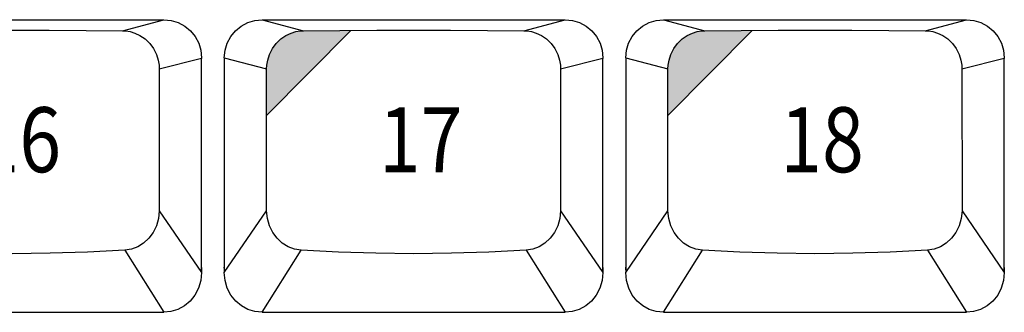
# Model space of a CAD drawing. Extents: x -48 to 1210, y -48 to 596.
# Drawn here: x 673 to 714, y 520 to 532 of the extents above; entities that cross this region are included whole.
import ezdxf

# ---------------------------------------------------------------- set-up
doc = ezdxf.new("R2010")
doc.units = 0
doc.header["$LTSCALE"] = 46.255
doc.header["$MEASUREMENT"] = 0
doc.layers.get('0').update_dxf_attribs({"linetype": 'CONTINUOUS'})
doc.layers.add('TEXT', color=6, linetype='CONTINUOUS')
doc.styles.get("Standard").update_dxf_attribs({"font": 'simplex.shx', "width": 0.85})

msp = doc.modelspace()

# ---------------------------------------------------------------- hatches: boundary and pattern name
at = {"layer": 'TEXT'}
for points in [[(686.601, 532.001), (686.148, 531.999), (684.634, 531.986), (684.492, 531.978), (684.316, 531.949), (684.115, 531.888), (683.903, 531.789), (683.693, 531.647), (683.5, 531.462), (683.338, 531.242), (683.218, 531.004), (683.144, 530.77), (683.109, 530.561), (683.1, 530.398), (683.1, 528.472)], [(703.296, 532.001), (702.843, 531.999), (701.329, 531.986), (701.187, 531.978), (701.011, 531.949), (700.81, 531.888), (700.598, 531.789), (700.388, 531.647), (700.195, 531.462), (700.033, 531.242), (699.913, 531.004), (699.839, 530.77), (699.804, 530.561), (699.795, 530.398), (699.795, 528.472)]]:
    msp.add_hatch(color=256, dxfattribs=at).paths.add_polyline_path(points)

# ---------------------------------------------------------------- linework, layer by layer
for p, q in [((666.22, 532.444), (678.82, 532.444)), ((677.101, 531.986), (678.82, 532.444)), ((682.915, 532.444), (695.515, 532.444)), ((682.915, 532.444), (684.634, 531.986)), ((693.796, 531.986), (695.515, 532.444)), ((699.61, 532.444), (712.21, 532.444)), ((699.61, 532.444), (701.329, 531.986)), ((710.491, 531.986), (712.21, 532.444)), ((678.634, 530.398), (680.395, 530.846)), ((680.395, 530.846), (680.395, 530.835)), ((680.395, 522.161), (680.395, 530.835)), ((681.34, 530.867), (683.1, 530.398)), ((681.34, 530.846), (681.34, 530.835)), ((681.34, 530.835), (681.34, 521.941)), ((695.329, 530.398), (697.09, 530.846)), ((697.09, 530.846), (697.09, 530.835)), ((697.09, 522.161), (697.09, 530.835)), ((698.035, 530.867), (699.795, 530.398)), ((698.035, 530.846), (698.035, 530.835)), ((698.035, 530.835), (698.035, 521.941)), ((712.024, 530.398), (713.785, 530.846)), ((713.785, 530.846), (713.785, 530.835)), ((713.785, 522.161), (713.785, 530.835)), ((678.634, 530.398), (678.635, 524.505)), ((683.099, 524.505), (683.1, 530.398)), ((695.329, 530.398), (695.33, 524.505)), ((699.794, 524.505), (699.795, 530.398)), ((712.024, 530.398), (712.025, 524.505)), ((678.635, 524.505), (680.395, 521.941)), ((681.34, 521.941), (683.099, 524.505)), ((695.33, 524.505), (697.09, 521.941)), ((698.035, 521.941), (699.794, 524.505)), ((712.025, 524.505), (713.785, 521.941)), ((677.198, 522.872), (678.82, 520.294)), ((682.915, 520.294), (684.537, 522.872)), ((693.893, 522.872), (695.515, 520.294)), ((699.61, 520.294), (701.232, 522.872)), ((710.588, 522.872), (712.21, 520.294)), ((680.395, 522.156), (680.395, 521.941)), ((697.09, 522.156), (697.09, 521.941)), ((713.785, 522.156), (713.785, 521.941)), ((666.22, 520.294), (678.82, 520.294)), ((682.915, 520.294), (695.515, 520.294)), ((699.61, 520.294), (712.21, 520.294))]:
    msp.add_line(p, q)
for points in [[(678.82, 532.444), (679.127, 532.414), (679.422, 532.324), (679.694, 532.178), (679.933, 531.982), (680.129, 531.743), (680.275, 531.471), (680.364, 531.175), (680.395, 530.867)], [(681.34, 530.867), (681.37, 531.175), (681.46, 531.471), (681.606, 531.743), (681.802, 531.982), (682.04, 532.178), (682.312, 532.324), (682.608, 532.414), (682.915, 532.444)], [(695.515, 532.444), (695.822, 532.414), (696.117, 532.324), (696.389, 532.178), (696.628, 531.982), (696.824, 531.743), (696.97, 531.471), (697.059, 531.175), (697.09, 530.867)], [(698.035, 530.867), (698.065, 531.175), (698.155, 531.471), (698.301, 531.743), (698.497, 531.982), (698.735, 532.178), (699.007, 532.324), (699.303, 532.414), (699.61, 532.444)], [(712.21, 532.444), (712.517, 532.414), (712.812, 532.324), (713.084, 532.178), (713.323, 531.982), (713.519, 531.743), (713.665, 531.471), (713.754, 531.175), (713.785, 530.867)], [(667.939, 531.986), (669.453, 531.999), (670.983, 532.007), (672.52, 532.009), (674.057, 532.007), (675.587, 531.999), (677.101, 531.986)], [(677.101, 531.986), (677.243, 531.978), (677.419, 531.949), (677.619, 531.888), (677.832, 531.789), (678.042, 531.647), (678.235, 531.462), (678.397, 531.242), (678.516, 531.004), (678.591, 530.77), (678.626, 530.561), (678.634, 530.398)], [(683.1, 530.398), (683.109, 530.561), (683.144, 530.77), (683.218, 531.004), (683.338, 531.242), (683.5, 531.462), (683.693, 531.647), (683.903, 531.789), (684.115, 531.888), (684.316, 531.949), (684.492, 531.978), (684.634, 531.986)], [(684.634, 531.986), (686.148, 531.999), (687.678, 532.007), (689.215, 532.009), (690.752, 532.007), (692.282, 531.999), (693.796, 531.986)], [(693.796, 531.986), (693.938, 531.978), (694.114, 531.949), (694.314, 531.888), (694.527, 531.789), (694.737, 531.647), (694.93, 531.462), (695.092, 531.242), (695.211, 531.004), (695.286, 530.77), (695.321, 530.561), (695.329, 530.398)], [(699.795, 530.398), (699.804, 530.561), (699.839, 530.77), (699.913, 531.004), (700.033, 531.242), (700.195, 531.462), (700.388, 531.647), (700.598, 531.789), (700.81, 531.888), (701.011, 531.949), (701.187, 531.978), (701.329, 531.986)], [(701.329, 531.986), (702.843, 531.999), (704.373, 532.007), (705.91, 532.009), (707.447, 532.007), (708.977, 531.999), (710.491, 531.986)], [(710.491, 531.986), (710.633, 531.978), (710.809, 531.949), (711.009, 531.888), (711.222, 531.789), (711.432, 531.647), (711.625, 531.462), (711.787, 531.242), (711.906, 531.004), (711.981, 530.77), (712.016, 530.561), (712.024, 530.398)], [(678.635, 524.505), (678.605, 524.189), (678.519, 523.887), (678.382, 523.608), (678.201, 523.365), (677.983, 523.165), (677.737, 523.014), (677.473, 522.916), (677.198, 522.872)], [(684.537, 522.872), (684.262, 522.916), (683.997, 523.014), (683.752, 523.165), (683.534, 523.365), (683.352, 523.608), (683.216, 523.887), (683.13, 524.189), (683.099, 524.505)], [(695.33, 524.505), (695.3, 524.189), (695.214, 523.887), (695.077, 523.608), (694.896, 523.365), (694.678, 523.165), (694.432, 523.014), (694.168, 522.916), (693.893, 522.872)], [(701.232, 522.872), (700.957, 522.916), (700.692, 523.014), (700.447, 523.165), (700.229, 523.365), (700.047, 523.608), (699.911, 523.887), (699.825, 524.189), (699.794, 524.505)], [(712.025, 524.505), (711.995, 524.189), (711.909, 523.887), (711.772, 523.608), (711.591, 523.365), (711.373, 523.165), (711.127, 523.014), (710.863, 522.916), (710.588, 522.872)], [(677.198, 522.872), (675.652, 522.791), (674.09, 522.743), (672.52, 522.726), (670.95, 522.743), (669.388, 522.791), (667.842, 522.872)], [(693.893, 522.872), (692.347, 522.791), (690.785, 522.743), (689.215, 522.726), (687.645, 522.743), (686.083, 522.791), (684.537, 522.872)], [(710.588, 522.872), (709.042, 522.791), (707.48, 522.743), (705.91, 522.726), (704.34, 522.743), (702.778, 522.791), (701.232, 522.872)], [(680.395, 521.941), (680.363, 521.611), (680.27, 521.297), (680.119, 521.01), (679.92, 520.762), (679.68, 520.561), (679.41, 520.414), (679.12, 520.324), (678.82, 520.294)], [(680.392, 522.062), (680.393, 522.094), (680.394, 522.127), (680.395, 522.161)], [(681.343, 522.062), (681.341, 522.094), (681.34, 522.127), (681.34, 522.161)], [(682.915, 520.294), (682.615, 520.324), (682.324, 520.414), (682.055, 520.561), (681.815, 520.762), (681.615, 521.01), (681.465, 521.297), (681.372, 521.611), (681.34, 521.941)], [(697.09, 521.941), (697.058, 521.611), (696.965, 521.297), (696.814, 521.01), (696.615, 520.762), (696.375, 520.561), (696.105, 520.414), (695.815, 520.324), (695.515, 520.294)], [(697.087, 522.062), (697.088, 522.094), (697.089, 522.127), (697.09, 522.161)], [(698.038, 522.062), (698.036, 522.094), (698.035, 522.127), (698.035, 522.161)], [(699.61, 520.294), (699.31, 520.324), (699.019, 520.414), (698.75, 520.561), (698.51, 520.762), (698.31, 521.01), (698.16, 521.297), (698.067, 521.611), (698.035, 521.941)], [(713.785, 521.941), (713.753, 521.611), (713.66, 521.297), (713.509, 521.01), (713.31, 520.762), (713.07, 520.561), (712.8, 520.414), (712.51, 520.324), (712.21, 520.294)], [(713.782, 522.062), (713.783, 522.094), (713.784, 522.127), (713.785, 522.161)]]:
    msp.add_lwpolyline(points)
for p, q in [((683.1, 528.472), (686.601, 532.001)), ((699.795, 528.472), (703.296, 532.001))]:
    msp.add_line(p, q, dxfattribs=at)

# ---------------------------------------------------------------- texts
at = {"layer": 'TEXT', "width": 0.85}
for s, p in [('16', (671.075, 526.11)), ('17', (687.77, 526.11)), ('18', (704.465, 526.11))]:
    msp.add_text(s, height=2.7, dxfattribs=at).set_placement(p)

doc.saveas('drawing.dxf')
